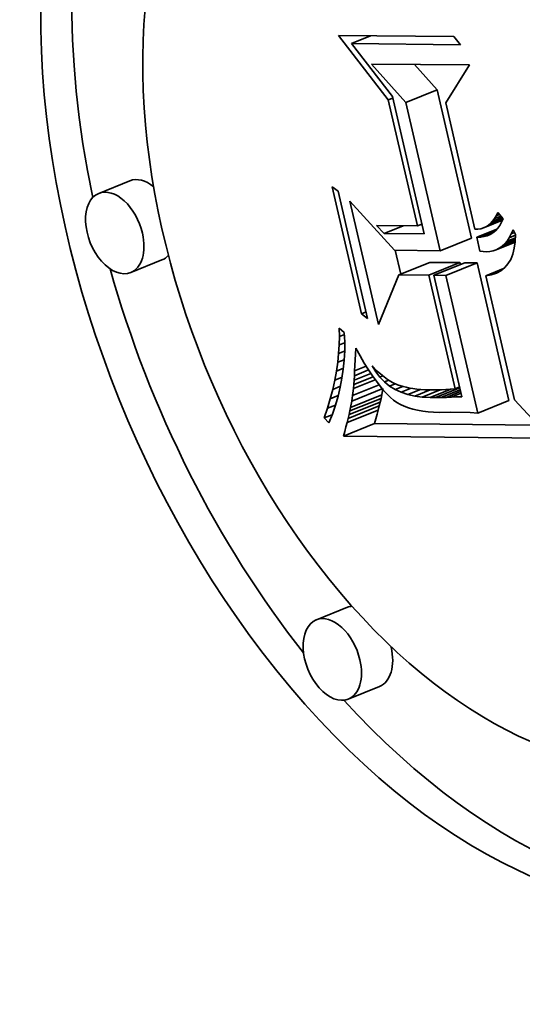
# Model space of a CAD drawing. Extents: x 0 to 10.8, y 0 to 8.3.
# Drawn here: x 7.8 to 7.9, y 7 to 7.2 of the extents above; entities that cross this region are included whole.
import ezdxf

# ---------------------------------------------------------------- set-up
doc = ezdxf.new("R2010")
doc.units = 0
doc.header["$MEASUREMENT"] = 0
doc.layers.get('0').update_dxf_attribs({"lineweight": 13})

msp = doc.modelspace()

# ---------------------------------------------------------------- linework, layer by layer
at = {"color": 7, "lineweight": 35, "ltscale": 0.000357952}
msp.add_line((7.91024, 7.17038), (7.90148, 7.18171), dxfattribs=at)
at = {"color": 7, "lineweight": 35, "ltscale": 0.000506251}
msp.add_line((7.90148, 7.18171), (7.92173, 7.18151), dxfattribs=at)
at = {"color": 7, "lineweight": 35, "ltscale": 9.08116e-05}
for p, q in [((7.90376, 7.18029), (7.90713, 7.18165)), ((7.90951, 7.14693), (7.91288, 7.14829))]:
    msp.add_line(p, q, dxfattribs=at)
at = {"color": 7, "lineweight": 35, "ltscale": 0.000479138}
msp.add_line((7.92293, 7.1801), (7.90376, 7.18029), dxfattribs=at)
at = {"color": 7, "lineweight": 35, "ltscale": 0.000294161}
msp.add_line((7.90376, 7.18029), (7.91097, 7.17099), dxfattribs=at)
at = {"color": 7, "lineweight": 35, "ltscale": 4.61149e-05}
msp.add_line((7.92173, 7.18151), (7.92293, 7.1801), dxfattribs=at)
at = {"color": 7, "lineweight": 35, "ltscale": 0.000226473}
msp.add_line((7.91334, 7.16994), (7.90731, 7.1767), dxfattribs=at)
at = {"color": 7, "lineweight": 35, "ltscale": 0.000429301}
msp.add_line((7.90731, 7.1767), (7.92448, 7.17653), dxfattribs=at)
at = {"color": 7, "lineweight": 35, "ltscale": 0.00015}
msp.add_line((7.91882, 7.17215), (7.91482, 7.17663), dxfattribs=at)
at = {"color": 7, "lineweight": 35, "ltscale": 0.000196192}
msp.add_line((7.92448, 7.17653), (7.92034, 7.16987), dxfattribs=at)
at = {"color": 7, "lineweight": 35, "ltscale": 0.00014762}
for p, q in [((7.91334, 7.16994), (7.91882, 7.17215)), ((7.86485, 7.15618), (7.85938, 7.15397)), ((7.91936, 7.14389), (7.92483, 7.1461)), ((7.87047, 7.14227), (7.86499, 7.14006)), ((7.91207, 7.13963), (7.91755, 7.14184)), ((7.91735, 7.13958), (7.92283, 7.14179)), ((7.91823, 7.13957), (7.9237, 7.14178)), ((7.92036, 7.13955), (7.92584, 7.14176)), ((7.90383, 7.11745), (7.9093, 7.11966)), ((7.90348, 7.11573), (7.90896, 7.11794)), ((7.90361, 7.11634), (7.90909, 7.11855)), ((7.90299, 7.11369), (7.90847, 7.11589)), ((7.90317, 7.1144), (7.90865, 7.11661)), ((7.90334, 7.11508), (7.90881, 7.11729)), ((7.92595, 7.11536), (7.93142, 7.11757)), ((7.90235, 7.11132), (7.90783, 7.11353)), ((7.90307, 7.08122), (7.8976, 7.07901)), ((7.90869, 7.06731), (7.90321, 7.0651))]:
    msp.add_line(p, q, dxfattribs=at)
at = {"color": 7, "lineweight": 35, "ltscale": 0.000668313}
for p, q in [((7.92483, 7.1461), (7.91882, 7.17215)), ((7.91936, 7.14389), (7.91334, 7.16994))]:
    msp.add_line(p, q, dxfattribs=at)
at = {"color": 7, "lineweight": 35, "ltscale": 2.15032e-05}
for p, q in [((7.91024, 7.17038), (7.91104, 7.1707)), ((7.91535, 7.14826), (7.91614, 7.14858)), ((7.92196, 7.11963), (7.92276, 7.11995))]:
    msp.add_line(p, q, dxfattribs=at)
at = {"color": 7, "lineweight": 35, "ltscale": 0.00056752}
msp.add_line((7.91535, 7.14826), (7.91024, 7.17038), dxfattribs=at)
at = {"color": 7, "lineweight": 35, "ltscale": 0.000619249}
msp.add_line((7.91097, 7.17099), (7.91654, 7.14686), dxfattribs=at)
at = {"color": 7, "lineweight": 35, "ltscale": 0.000570186}
msp.add_line((7.92034, 7.16987), (7.92547, 7.14765), dxfattribs=at)
at = {"color": 7, "lineweight": 35, "ltscale": 3.35432e-05}
for p, q in [((7.90037, 7.15511), (7.90145, 7.15433)), ((7.90661, 7.132), (7.90552, 7.13279))]:
    msp.add_line(p, q, dxfattribs=at)
at = {"color": 7, "lineweight": 35, "ltscale": 0.000572834}
for p, q in [((7.90552, 7.13279), (7.90037, 7.15511)), ((7.90145, 7.15433), (7.90661, 7.132))]:
    msp.add_line(p, q, dxfattribs=at)
at = {"color": 7, "lineweight": 35, "ltscale": 0.000555603}
msp.add_line((7.90849, 7.13095), (7.90349, 7.15261), dxfattribs=at)
at = {"color": 7, "lineweight": 35, "ltscale": 0.000291901}
msp.add_line((7.90349, 7.15261), (7.91135, 7.14397), dxfattribs=at)
at = {"color": 7, "lineweight": 35, "ltscale": 1.57929e-05}
msp.add_line((7.92922, 7.15003), (7.9295, 7.1506), dxfattribs=at)
at = {"color": 7, "lineweight": 35, "ltscale": 3.56118e-05}
msp.add_line((7.9295, 7.1506), (7.93041, 7.14951), dxfattribs=at)
at = {"color": 7, "lineweight": 35, "ltscale": 8.99654e-05}
msp.add_line((7.92696, 7.1479), (7.9303, 7.14925), dxfattribs=at)
at = {"color": 7, "lineweight": 35, "ltscale": 7.83772e-05}
msp.add_line((7.92741, 7.14811), (7.93031, 7.14928), dxfattribs=at)
at = {"color": 7, "lineweight": 35, "ltscale": 6.85402e-05}
msp.add_line((7.92782, 7.14837), (7.93036, 7.1494), dxfattribs=at)
at = {"color": 7, "lineweight": 35, "ltscale": 5.80257e-05}
msp.add_line((7.92821, 7.1487), (7.93036, 7.14956), dxfattribs=at)
at = {"color": 7, "lineweight": 35, "ltscale": 1.3227e-05}
msp.add_line((7.92821, 7.1487), (7.92857, 7.14908), dxfattribs=at)
at = {"color": 7, "lineweight": 35, "ltscale": 4.42153e-05}
msp.add_line((7.92857, 7.14908), (7.93021, 7.14974), dxfattribs=at)
at = {"color": 7, "lineweight": 35, "ltscale": 1.39279e-05}
msp.add_line((7.92857, 7.14908), (7.92891, 7.14953), dxfattribs=at)
at = {"color": 7, "lineweight": 35, "ltscale": 1.47914e-05}
msp.add_line((7.92891, 7.14953), (7.92922, 7.15003), dxfattribs=at)
at = {"color": 7, "lineweight": 35, "ltscale": 2.99486e-05}
msp.add_line((7.92891, 7.14953), (7.93002, 7.14997), dxfattribs=at)
at = {"color": 7, "lineweight": 35, "ltscale": 1.52166e-05}
msp.add_line((7.92922, 7.15003), (7.92978, 7.15026), dxfattribs=at)
at = {"color": 7, "lineweight": 35, "ltscale": 1.60335e-05}
msp.add_line((7.93014, 7.14888), (7.92982, 7.14832), dxfattribs=at)
at = {"color": 7, "lineweight": 35, "ltscale": 1.70459e-05}
msp.add_line((7.93041, 7.14951), (7.93014, 7.14888), dxfattribs=at)
at = {"color": 7, "lineweight": 35, "ltscale": 4.8486e-05}
msp.add_line((7.90951, 7.14693), (7.90818, 7.14833), dxfattribs=at)
at = {"color": 7, "lineweight": 35, "ltscale": 0.000179243}
msp.add_line((7.90818, 7.14833), (7.91535, 7.14826), dxfattribs=at)
at = {"color": 7, "lineweight": 35, "ltscale": 1.31422e-05}
msp.add_line((7.92547, 7.14765), (7.92599, 7.14767), dxfattribs=at)
at = {"color": 7, "lineweight": 35, "ltscale": 9.50712e-05}
msp.add_line((7.92579, 7.14625), (7.92932, 7.14767), dxfattribs=at)
at = {"color": 7, "lineweight": 35, "ltscale": 1.26224e-05}
msp.add_line((7.92599, 7.14767), (7.92649, 7.14776), dxfattribs=at)
at = {"color": 7, "lineweight": 35, "ltscale": 6.61306e-05}
msp.add_line((7.92644, 7.14628), (7.92889, 7.14727), dxfattribs=at)
at = {"color": 7, "lineweight": 35, "ltscale": 1.23136e-05}
msp.add_line((7.92649, 7.14776), (7.92696, 7.1479), dxfattribs=at)
at = {"color": 7, "lineweight": 35, "ltscale": 1.22224e-05}
msp.add_line((7.92696, 7.1479), (7.92741, 7.14811), dxfattribs=at)
at = {"color": 7, "lineweight": 35, "ltscale": 1.23373e-05}
msp.add_line((7.92741, 7.14811), (7.92782, 7.14837), dxfattribs=at)
at = {"color": 7, "lineweight": 35, "ltscale": 1.26734e-05}
msp.add_line((7.92782, 7.14837), (7.92821, 7.1487), dxfattribs=at)
at = {"color": 7, "lineweight": 35, "ltscale": 1.41104e-05}
msp.add_line((7.92862, 7.14705), (7.92814, 7.14676), dxfattribs=at)
at = {"color": 7, "lineweight": 35, "ltscale": 1.42098e-05}
msp.add_line((7.92907, 7.14741), (7.92862, 7.14705), dxfattribs=at)
at = {"color": 7, "lineweight": 35, "ltscale": 1.45882e-05}
msp.add_line((7.92947, 7.14783), (7.92907, 7.14741), dxfattribs=at)
at = {"color": 7, "lineweight": 35, "ltscale": 1.5188e-05}
msp.add_line((7.92982, 7.14832), (7.92947, 7.14783), dxfattribs=at)
at = {"color": 7, "lineweight": 35, "ltscale": 2.01046e-05}
msp.add_line((7.93184, 7.14684), (7.93215, 7.14758), dxfattribs=at)
at = {"color": 7, "lineweight": 35, "ltscale": 1.55987e-05}
msp.add_line((7.93184, 7.14684), (7.93241, 7.14707), dxfattribs=at)
at = {"color": 7, "lineweight": 35, "ltscale": 2.34273e-05}
msp.add_line((7.93215, 7.14758), (7.93258, 7.14675), dxfattribs=at)
at = {"color": 7, "lineweight": 35, "ltscale": 0.000175739}
msp.add_line((7.91654, 7.14686), (7.90951, 7.14693), dxfattribs=at)
at = {"color": 7, "lineweight": 35, "ltscale": 1.6277e-05}
msp.add_line((7.92644, 7.14628), (7.92579, 7.14625), dxfattribs=at)
at = {"color": 7, "lineweight": 35, "ltscale": 6.23221e-05}
msp.add_line((7.92579, 7.14625), (7.92635, 7.14382), dxfattribs=at)
at = {"color": 7, "lineweight": 35, "ltscale": 1.53898e-05}
msp.add_line((7.92705, 7.14637), (7.92644, 7.14628), dxfattribs=at)
at = {"color": 7, "lineweight": 35, "ltscale": 3.68837e-05}
msp.add_line((7.92705, 7.14637), (7.92842, 7.14692), dxfattribs=at)
at = {"color": 7, "lineweight": 35, "ltscale": 1.4726e-05}
msp.add_line((7.92762, 7.14653), (7.92705, 7.14637), dxfattribs=at)
at = {"color": 7, "lineweight": 35, "ltscale": 1.42906e-05}
msp.add_line((7.92814, 7.14676), (7.92762, 7.14653), dxfattribs=at)
at = {"color": 7, "lineweight": 35, "ltscale": 8.89058e-05}
msp.add_line((7.92922, 7.14404), (7.93251, 7.14537), dxfattribs=at)
at = {"color": 7, "lineweight": 35, "ltscale": 7.49522e-05}
msp.add_line((7.92974, 7.14431), (7.93252, 7.14543), dxfattribs=at)
at = {"color": 7, "lineweight": 35, "ltscale": 6.20216e-05}
msp.add_line((7.93023, 7.14466), (7.93253, 7.14559), dxfattribs=at)
at = {"color": 7, "lineweight": 35, "ltscale": 5.00565e-05}
msp.add_line((7.93069, 7.14509), (7.93254, 7.14584), dxfattribs=at)
at = {"color": 7, "lineweight": 35, "ltscale": 1.64088e-05}
msp.add_line((7.93069, 7.14509), (7.9311, 7.14559), dxfattribs=at)
at = {"color": 7, "lineweight": 35, "ltscale": 1.74648e-05}
msp.add_line((7.9311, 7.14559), (7.93149, 7.14618), dxfattribs=at)
at = {"color": 7, "lineweight": 35, "ltscale": 3.91845e-05}
msp.add_line((7.9311, 7.14559), (7.93256, 7.14618), dxfattribs=at)
at = {"color": 7, "lineweight": 35, "ltscale": 1.87164e-05}
msp.add_line((7.93149, 7.14618), (7.93184, 7.14684), dxfattribs=at)
at = {"color": 7, "lineweight": 35, "ltscale": 2.93682e-05}
msp.add_line((7.93149, 7.14618), (7.93258, 7.14662), dxfattribs=at)
at = {"color": 7, "lineweight": 35, "ltscale": 2.91779e-05}
msp.add_line((7.93253, 7.14547), (7.93237, 7.14432), dxfattribs=at)
at = {"color": 7, "lineweight": 35, "ltscale": 3.20167e-05}
msp.add_line((7.93258, 7.14675), (7.93253, 7.14547), dxfattribs=at)
at = {"color": 7, "lineweight": 35, "ltscale": 0.000200221}
msp.add_line((7.91135, 7.14397), (7.91936, 7.14389), dxfattribs=at)
at = {"color": 7, "lineweight": 35, "ltscale": 0.000107463}
msp.add_line((7.91244, 7.13978), (7.91147, 7.14397), dxfattribs=at)
at = {"color": 7, "lineweight": 35, "ltscale": 1.35085e-05}
msp.add_line((7.92635, 7.14382), (7.92689, 7.14375), dxfattribs=at)
at = {"color": 7, "lineweight": 35, "ltscale": 1.34736e-05}
msp.add_line((7.92689, 7.14375), (7.92742, 7.14371), dxfattribs=at)
at = {"color": 7, "lineweight": 35, "ltscale": 1.58477e-05}
msp.add_line((7.92742, 7.14371), (7.92806, 7.14374), dxfattribs=at)
at = {"color": 7, "lineweight": 35, "ltscale": 1.51839e-05}
msp.add_line((7.92806, 7.14374), (7.92865, 7.14385), dxfattribs=at)
at = {"color": 7, "lineweight": 35, "ltscale": 1.48198e-05}
msp.add_line((7.92865, 7.14385), (7.92922, 7.14404), dxfattribs=at)
at = {"color": 7, "lineweight": 35, "ltscale": 1.47635e-05}
msp.add_line((7.92922, 7.14404), (7.92974, 7.14431), dxfattribs=at)
at = {"color": 7, "lineweight": 35, "ltscale": 1.50319e-05}
msp.add_line((7.92974, 7.14431), (7.93023, 7.14466), dxfattribs=at)
at = {"color": 7, "lineweight": 35, "ltscale": 1.55768e-05}
msp.add_line((7.93023, 7.14466), (7.93069, 7.14509), dxfattribs=at)
at = {"color": 7, "lineweight": 35, "ltscale": 2.66818e-05}
msp.add_line((7.93237, 7.14432), (7.9321, 7.14328), dxfattribs=at)
at = {"color": 7, "lineweight": 35, "ltscale": 2.29609e-05}
msp.add_line((7.93174, 7.14237), (7.93127, 7.14158), dxfattribs=at)
at = {"color": 7, "lineweight": 35, "ltscale": 2.45605e-05}
msp.add_line((7.9321, 7.14328), (7.93174, 7.14237), dxfattribs=at)
at = {"color": 7, "lineweight": 35, "ltscale": 0.000132025}
for p, q in [((7.92283, 7.14179), (7.91755, 7.14184)), ((7.91735, 7.13958), (7.91207, 7.13963))]:
    msp.add_line(p, q, dxfattribs=at)
at = {"color": 7, "lineweight": 35, "ltscale": 8.47809e-06}
msp.add_line((7.9229, 7.14146), (7.92283, 7.14179), dxfattribs=at)
at = {"color": 7, "lineweight": 35, "ltscale": 5.33413e-05}
for p, q in [((7.92584, 7.14176), (7.9237, 7.14178)), ((7.92036, 7.13955), (7.91823, 7.13957))]:
    msp.add_line(p, q, dxfattribs=at)
at = {"color": 7, "lineweight": 35, "ltscale": 0.000620573}
for p, q in [((7.93142, 7.11757), (7.92584, 7.14176)), ((7.92595, 7.11536), (7.92036, 7.13955))]:
    msp.add_line(p, q, dxfattribs=at)
at = {"color": 7, "lineweight": 35, "ltscale": 8.38431e-05}
msp.add_line((7.92735, 7.13948), (7.93046, 7.14074), dxfattribs=at)
at = {"color": 7, "lineweight": 35, "ltscale": 3.58616e-05}
msp.add_line((7.92834, 7.13966), (7.92967, 7.14019), dxfattribs=at)
at = {"color": 7, "lineweight": 35, "ltscale": 2.22064e-05}
msp.add_line((7.93001, 7.14037), (7.92923, 7.13995), dxfattribs=at)
at = {"color": 7, "lineweight": 35, "ltscale": 2.17247e-05}
msp.add_line((7.93069, 7.14092), (7.93001, 7.14037), dxfattribs=at)
at = {"color": 7, "lineweight": 35, "ltscale": 2.19736e-05}
msp.add_line((7.93127, 7.14158), (7.93069, 7.14092), dxfattribs=at)
at = {"color": 7, "lineweight": 35, "ltscale": 0.000234683}
msp.add_line((7.91207, 7.13963), (7.90849, 7.13095), dxfattribs=at)
at = {"color": 7, "lineweight": 35, "ltscale": 0.000511836}
msp.add_line((7.92196, 7.11963), (7.91735, 7.13958), dxfattribs=at)
at = {"color": 7, "lineweight": 35, "ltscale": 0.00054764}
msp.add_line((7.91823, 7.13957), (7.92316, 7.11823), dxfattribs=at)
at = {"color": 7, "lineweight": 35, "ltscale": 2.51293e-05}
msp.add_line((7.92834, 7.13966), (7.92735, 7.13948), dxfattribs=at)
at = {"color": 7, "lineweight": 35, "ltscale": 0.000559575}
msp.add_line((7.92735, 7.13948), (7.93239, 7.11767), dxfattribs=at)
at = {"color": 7, "lineweight": 35, "ltscale": 2.33557e-05}
msp.add_line((7.92923, 7.13995), (7.92834, 7.13966), dxfattribs=at)
at = {"color": 7, "lineweight": 35, "ltscale": 2.23743e-05}
msp.add_line((7.90552, 7.13279), (7.90635, 7.13312), dxfattribs=at)
at = {"color": 7, "lineweight": 35, "ltscale": 3.62238e-05}
msp.add_line((7.90165, 7.1288), (7.90161, 7.13025), dxfattribs=at)
at = {"color": 7, "lineweight": 35, "ltscale": 2.90178e-05}
msp.add_line((7.90161, 7.13025), (7.90251, 7.12952), dxfattribs=at)
at = {"color": 7, "lineweight": 35, "ltscale": 3.69334e-05}
msp.add_line((7.90162, 7.12732), (7.90165, 7.1288), dxfattribs=at)
at = {"color": 7, "lineweight": 35, "ltscale": 2.36716e-05}
msp.add_line((7.90165, 7.1288), (7.90253, 7.12915), dxfattribs=at)
at = {"color": 7, "lineweight": 35, "ltscale": 4.04764e-05}
msp.add_line((7.90251, 7.12952), (7.90258, 7.1279), dxfattribs=at)
at = {"color": 7, "lineweight": 35, "ltscale": 3.76828e-05}
msp.add_line((7.90152, 7.12582), (7.90162, 7.12732), dxfattribs=at)
at = {"color": 7, "lineweight": 35, "ltscale": 2.59002e-05}
msp.add_line((7.90162, 7.12732), (7.90258, 7.12771), dxfattribs=at)
at = {"color": 7, "lineweight": 35, "ltscale": 4.01828e-05}
msp.add_line((7.90258, 7.12629), (7.90249, 7.12468), dxfattribs=at)
at = {"color": 7, "lineweight": 35, "ltscale": 4.02757e-05}
msp.add_line((7.90258, 7.1279), (7.90258, 7.12629), dxfattribs=at)
at = {"color": 7, "lineweight": 35, "ltscale": 2.57889e-05}
msp.add_line((7.90447, 7.12573), (7.90451, 7.12676), dxfattribs=at)
at = {"color": 7, "lineweight": 35, "ltscale": 3.91325e-05}
msp.add_line((7.90451, 7.12676), (7.90528, 7.1254), dxfattribs=at)
at = {"color": 7, "lineweight": 35, "ltscale": 3.85402e-05}
msp.add_line((7.90136, 7.12429), (7.90152, 7.12582), dxfattribs=at)
at = {"color": 7, "lineweight": 35, "ltscale": 3.06485e-05}
msp.add_line((7.90136, 7.12429), (7.9025, 7.12474), dxfattribs=at)
at = {"color": 7, "lineweight": 35, "ltscale": 2.82904e-05}
msp.add_line((7.90152, 7.12582), (7.90257, 7.12624), dxfattribs=at)
at = {"color": 7, "lineweight": 35, "ltscale": 4.01799e-05}
msp.add_line((7.90249, 7.12468), (7.90234, 7.12308), dxfattribs=at)
at = {"color": 7, "lineweight": 35, "ltscale": 2.46122e-05}
msp.add_line((7.90438, 7.12371), (7.90442, 7.12469), dxfattribs=at)
at = {"color": 7, "lineweight": 35, "ltscale": 2.60919e-05}
msp.add_line((7.90442, 7.12469), (7.90447, 7.12573), dxfattribs=at)
at = {"color": 7, "lineweight": 35, "ltscale": 3.67018e-05}
msp.add_line((7.90528, 7.1254), (7.90603, 7.12414), dxfattribs=at)
at = {"color": 7, "lineweight": 35, "ltscale": 3.94462e-05}
msp.add_line((7.90113, 7.12272), (7.90136, 7.12429), dxfattribs=at)
at = {"color": 7, "lineweight": 35, "ltscale": 3.29067e-05}
msp.add_line((7.90113, 7.12272), (7.90235, 7.12322), dxfattribs=at)
at = {"color": 7, "lineweight": 35, "ltscale": 4.02669e-05}
msp.add_line((7.90234, 7.12308), (7.9021, 7.12149), dxfattribs=at)
at = {"color": 7, "lineweight": 35, "ltscale": 6.76149e-05}
msp.add_line((7.90428, 7.12192), (7.90679, 7.12293), dxfattribs=at)
at = {"color": 7, "lineweight": 35, "ltscale": 2.31512e-05}
msp.add_line((7.90433, 7.12278), (7.90438, 7.12371), dxfattribs=at)
at = {"color": 7, "lineweight": 35, "ltscale": 5.48316e-05}
msp.add_line((7.90433, 7.12278), (7.90637, 7.1236), dxfattribs=at)
at = {"color": 7, "lineweight": 35, "ltscale": 3.42565e-05}
msp.add_line((7.90603, 7.12414), (7.90676, 7.12298), dxfattribs=at)
at = {"color": 7, "lineweight": 35, "ltscale": 3.18541e-05}
msp.add_line((7.90676, 7.12298), (7.90746, 7.12192), dxfattribs=at)
at = {"color": 7, "lineweight": 35, "ltscale": 3.07696e-05}
msp.add_line((7.90804, 7.1226), (7.90739, 7.12364), dxfattribs=at)
at = {"color": 7, "lineweight": 35, "ltscale": 3.22272e-05}
msp.add_line((7.90739, 7.12364), (7.9083, 7.12273), dxfattribs=at)
at = {"color": 7, "lineweight": 35, "ltscale": 4.14553e-05}
msp.add_line((7.90047, 7.11952), (7.90083, 7.12114), dxfattribs=at)
at = {"color": 7, "lineweight": 35, "ltscale": 4.04295e-05}
msp.add_line((7.90083, 7.12114), (7.90113, 7.12272), dxfattribs=at)
at = {"color": 7, "lineweight": 35, "ltscale": 3.49651e-05}
msp.add_line((7.90083, 7.12114), (7.90213, 7.12166), dxfattribs=at)
at = {"color": 7, "lineweight": 35, "ltscale": 4.04286e-05}
msp.add_line((7.9021, 7.12149), (7.90179, 7.1199), dxfattribs=at)
at = {"color": 7, "lineweight": 35, "ltscale": 0.000103525}
msp.add_line((7.90411, 7.11967), (7.90795, 7.12122), dxfattribs=at)
at = {"color": 7, "lineweight": 35, "ltscale": 9.20469e-05}
msp.add_line((7.90417, 7.12036), (7.90759, 7.12174), dxfattribs=at)
at = {"color": 7, "lineweight": 35, "ltscale": 1.87765e-05}
msp.add_line((7.90417, 7.12036), (7.90423, 7.12111), dxfattribs=at)
at = {"color": 7, "lineweight": 35, "ltscale": 8.01191e-05}
msp.add_line((7.90423, 7.12111), (7.9072, 7.12231), dxfattribs=at)
at = {"color": 7, "lineweight": 35, "ltscale": 2.02326e-05}
msp.add_line((7.90423, 7.12111), (7.90428, 7.12192), dxfattribs=at)
at = {"color": 7, "lineweight": 35, "ltscale": 2.16912e-05}
msp.add_line((7.90428, 7.12192), (7.90433, 7.12278), dxfattribs=at)
at = {"color": 7, "lineweight": 35, "ltscale": 2.94583e-05}
msp.add_line((7.90746, 7.12192), (7.90814, 7.12095), dxfattribs=at)
at = {"color": 7, "lineweight": 35, "ltscale": 7.45646e-06}
msp.add_line((7.90804, 7.1226), (7.90832, 7.12271), dxfattribs=at)
at = {"color": 7, "lineweight": 35, "ltscale": 2.97335e-05}
msp.add_line((7.90877, 7.12166), (7.90804, 7.1226), dxfattribs=at)
at = {"color": 7, "lineweight": 35, "ltscale": 2.99719e-05}
msp.add_line((7.9083, 7.12273), (7.9092, 7.12194), dxfattribs=at)
at = {"color": 7, "lineweight": 35, "ltscale": 1.39411e-05}
msp.add_line((7.90877, 7.12166), (7.90929, 7.12187), dxfattribs=at)
at = {"color": 7, "lineweight": 35, "ltscale": 2.90177e-05}
msp.add_line((7.90959, 7.12083), (7.90877, 7.12166), dxfattribs=at)
at = {"color": 7, "lineweight": 35, "ltscale": 2.78767e-05}
msp.add_line((7.9092, 7.12194), (7.9101, 7.12127), dxfattribs=at)
at = {"color": 7, "lineweight": 35, "ltscale": 2.00071e-05}
msp.add_line((7.90959, 7.12083), (7.91033, 7.12113), dxfattribs=at)
at = {"color": 7, "lineweight": 35, "ltscale": 2.60253e-05}
msp.add_line((7.9101, 7.12127), (7.91099, 7.12074), dxfattribs=at)
at = {"color": 7, "lineweight": 35, "ltscale": 4.2535e-05}
msp.add_line((7.90003, 7.11787), (7.90047, 7.11952), dxfattribs=at)
at = {"color": 7, "lineweight": 35, "ltscale": 3.66696e-05}
msp.add_line((7.90047, 7.11952), (7.90183, 7.12007), dxfattribs=at)
at = {"color": 7, "lineweight": 35, "ltscale": 4.06941e-05}
msp.add_line((7.90179, 7.1199), (7.90141, 7.11832), dxfattribs=at)
at = {"color": 7, "lineweight": 35, "ltscale": 0.000124784}
msp.add_line((7.90398, 7.11847), (7.90861, 7.12033), dxfattribs=at)
at = {"color": 7, "lineweight": 35, "ltscale": 3.02539e-05}
msp.add_line((7.90398, 7.11847), (7.90411, 7.11967), dxfattribs=at)
at = {"color": 7, "lineweight": 35, "ltscale": 1.73208e-05}
msp.add_line((7.90411, 7.11967), (7.90417, 7.12036), dxfattribs=at)
at = {"color": 7, "lineweight": 35, "ltscale": 2.71172e-05}
msp.add_line((7.90814, 7.12095), (7.90879, 7.12009), dxfattribs=at)
at = {"color": 7, "lineweight": 35, "ltscale": 2.47755e-05}
msp.add_line((7.90879, 7.12009), (7.90942, 7.11932), dxfattribs=at)
at = {"color": 7, "lineweight": 35, "ltscale": 2.8284e-05}
for p, q in [((7.90909, 7.11855), (7.9093, 7.11966)), ((7.90361, 7.11634), (7.90383, 7.11745))]:
    msp.add_line(p, q, dxfattribs=at)
at = {"color": 7, "lineweight": 35, "ltscale": 2.87197e-05}
msp.add_line((7.91048, 7.12011), (7.90959, 7.12083), dxfattribs=at)
at = {"color": 7, "lineweight": 35, "ltscale": 2.65892e-05}
msp.add_line((7.91048, 7.12011), (7.91147, 7.12051), dxfattribs=at)
at = {"color": 7, "lineweight": 35, "ltscale": 2.88152e-05}
msp.add_line((7.91146, 7.1195), (7.91048, 7.12011), dxfattribs=at)
at = {"color": 7, "lineweight": 35, "ltscale": 2.44253e-05}
msp.add_line((7.91099, 7.12074), (7.91187, 7.12032), dxfattribs=at)
at = {"color": 7, "lineweight": 35, "ltscale": 3.52568e-05}
msp.add_line((7.91146, 7.1195), (7.91277, 7.12003), dxfattribs=at)
at = {"color": 7, "lineweight": 35, "ltscale": 2.93185e-05}
msp.add_line((7.91252, 7.119), (7.91146, 7.1195), dxfattribs=at)
at = {"color": 7, "lineweight": 35, "ltscale": 2.53179e-05}
msp.add_line((7.91187, 7.12032), (7.91284, 7.12001), dxfattribs=at)
at = {"color": 7, "lineweight": 35, "ltscale": 4.72957e-05}
msp.add_line((7.91252, 7.119), (7.91427, 7.11971), dxfattribs=at)
at = {"color": 7, "lineweight": 35, "ltscale": 1.39374e-05}
msp.add_line((7.91284, 7.12001), (7.91338, 7.11988), dxfattribs=at)
at = {"color": 7, "lineweight": 35, "ltscale": 1.47948e-05}
msp.add_line((7.91338, 7.11988), (7.91396, 7.11976), dxfattribs=at)
at = {"color": 7, "lineweight": 35, "ltscale": 6.05347e-05}
msp.add_line((7.91366, 7.11861), (7.91591, 7.11951), dxfattribs=at)
at = {"color": 7, "lineweight": 35, "ltscale": 1.57161e-05}
msp.add_line((7.91396, 7.11976), (7.91458, 7.11966), dxfattribs=at)
at = {"color": 7, "lineweight": 35, "ltscale": 1.66387e-05}
msp.add_line((7.91458, 7.11966), (7.91524, 7.11958), dxfattribs=at)
at = {"color": 7, "lineweight": 35, "ltscale": 7.36335e-05}
msp.add_line((7.91488, 7.11832), (7.91761, 7.11942), dxfattribs=at)
at = {"color": 7, "lineweight": 35, "ltscale": 1.75847e-05}
msp.add_line((7.91524, 7.11958), (7.91594, 7.11951), dxfattribs=at)
at = {"color": 7, "lineweight": 35, "ltscale": 1.85339e-05}
msp.add_line((7.91594, 7.11951), (7.91668, 7.11946), dxfattribs=at)
at = {"color": 7, "lineweight": 35, "ltscale": 8.59425e-05}
msp.add_line((7.91619, 7.11814), (7.91938, 7.11943), dxfattribs=at)
at = {"color": 7, "lineweight": 35, "ltscale": 1.95187e-05}
msp.add_line((7.91668, 7.11946), (7.91746, 7.11943), dxfattribs=at)
at = {"color": 7, "lineweight": 35, "ltscale": 2.04848e-05}
msp.add_line((7.91746, 7.11943), (7.91828, 7.11941), dxfattribs=at)
at = {"color": 7, "lineweight": 35, "ltscale": 9.91619e-05}
msp.add_line((7.91757, 7.11808), (7.92125, 7.11956), dxfattribs=at)
at = {"color": 7, "lineweight": 35, "ltscale": 1.57132e-05}
msp.add_line((7.91828, 7.11941), (7.91891, 7.11941), dxfattribs=at)
at = {"color": 7, "lineweight": 35, "ltscale": 0.000114711}
msp.add_line((7.91854, 7.11807), (7.9228, 7.11979), dxfattribs=at)
at = {"color": 7, "lineweight": 35, "ltscale": 1.70746e-05}
msp.add_line((7.91891, 7.11941), (7.91959, 7.11944), dxfattribs=at)
at = {"color": 7, "lineweight": 35, "ltscale": 9.14422e-05}
msp.add_line((7.91948, 7.11808), (7.92287, 7.11945), dxfattribs=at)
at = {"color": 7, "lineweight": 35, "ltscale": 1.84443e-05}
msp.add_line((7.91959, 7.11944), (7.92032, 7.11948), dxfattribs=at)
at = {"color": 7, "lineweight": 35, "ltscale": 1.98238e-05}
msp.add_line((7.92032, 7.11948), (7.92112, 7.11955), dxfattribs=at)
at = {"color": 7, "lineweight": 35, "ltscale": 2.12232e-05}
msp.add_line((7.92112, 7.11955), (7.92196, 7.11963), dxfattribs=at)
at = {"color": 7, "lineweight": 35, "ltscale": 4.36806e-05}
msp.add_line((7.89953, 7.1162), (7.90003, 7.11787), dxfattribs=at)
at = {"color": 7, "lineweight": 35, "ltscale": 3.78674e-05}
msp.add_line((7.90003, 7.11787), (7.90144, 7.11844), dxfattribs=at)
at = {"color": 7, "lineweight": 35, "ltscale": 4.1062e-05}
msp.add_line((7.90141, 7.11832), (7.90095, 7.11675), dxfattribs=at)
at = {"color": 7, "lineweight": 35, "ltscale": 2.56684e-05}
msp.add_line((7.90383, 7.11745), (7.90398, 7.11847), dxfattribs=at)
at = {"color": 7, "lineweight": 35, "ltscale": 1.65554e-05}
for p, q in [((7.90881, 7.11729), (7.90896, 7.11794)), ((7.90334, 7.11508), (7.90348, 7.11573))]:
    msp.add_line(p, q, dxfattribs=at)
at = {"color": 7, "lineweight": 35, "ltscale": 1.56002e-05}
for p, q in [((7.90896, 7.11794), (7.90909, 7.11855)), ((7.90348, 7.11573), (7.90361, 7.11634))]:
    msp.add_line(p, q, dxfattribs=at)
at = {"color": 7, "lineweight": 35, "ltscale": 2.2524e-05}
msp.add_line((7.90942, 7.11932), (7.91003, 7.11866), dxfattribs=at)
at = {"color": 7, "lineweight": 35, "ltscale": 2.03077e-05}
msp.add_line((7.91003, 7.11866), (7.91061, 7.11809), dxfattribs=at)
at = {"color": 7, "lineweight": 35, "ltscale": 1.82221e-05}
msp.add_line((7.91061, 7.11809), (7.91117, 7.11762), dxfattribs=at)
at = {"color": 7, "lineweight": 35, "ltscale": 1.74173e-05}
msp.add_line((7.91117, 7.11762), (7.91174, 7.11723), dxfattribs=at)
at = {"color": 7, "lineweight": 35, "ltscale": 3.01657e-05}
msp.add_line((7.91366, 7.11861), (7.91252, 7.119), dxfattribs=at)
at = {"color": 7, "lineweight": 35, "ltscale": 3.13929e-05}
msp.add_line((7.91488, 7.11832), (7.91366, 7.11861), dxfattribs=at)
at = {"color": 7, "lineweight": 35, "ltscale": 3.29042e-05}
msp.add_line((7.91619, 7.11814), (7.91488, 7.11832), dxfattribs=at)
at = {"color": 7, "lineweight": 35, "ltscale": 3.46826e-05}
msp.add_line((7.91757, 7.11808), (7.91619, 7.11814), dxfattribs=at)
at = {"color": 7, "lineweight": 35, "ltscale": 2.41689e-05}
msp.add_line((7.91854, 7.11807), (7.91757, 7.11808), dxfattribs=at)
at = {"color": 7, "lineweight": 35, "ltscale": 2.35376e-05}
msp.add_line((7.91948, 7.11808), (7.91854, 7.11807), dxfattribs=at)
at = {"color": 7, "lineweight": 35, "ltscale": 2.29148e-05}
msp.add_line((7.9204, 7.1181), (7.91948, 7.11808), dxfattribs=at)
at = {"color": 7, "lineweight": 35, "ltscale": 6.87219e-05}
msp.add_line((7.9204, 7.1181), (7.92295, 7.11913), dxfattribs=at)
at = {"color": 7, "lineweight": 35, "ltscale": 2.2281e-05}
msp.add_line((7.92129, 7.11814), (7.9204, 7.1181), dxfattribs=at)
at = {"color": 7, "lineweight": 35, "ltscale": 4.65624e-05}
msp.add_line((7.92129, 7.11814), (7.92302, 7.11884), dxfattribs=at)
at = {"color": 7, "lineweight": 35, "ltscale": 2.16681e-05}
msp.add_line((7.92215, 7.11819), (7.92129, 7.11814), dxfattribs=at)
at = {"color": 7, "lineweight": 35, "ltscale": 2.50773e-05}
msp.add_line((7.92316, 7.11823), (7.92215, 7.11819), dxfattribs=at)
at = {"color": 7, "lineweight": 35, "ltscale": 0.000229505}
msp.add_line((7.93239, 7.11767), (7.93865, 7.11096), dxfattribs=at)
at = {"color": 7, "lineweight": 35, "ltscale": 4.4856e-05}
msp.add_line((7.89897, 7.1145), (7.89953, 7.1162), dxfattribs=at)
at = {"color": 7, "lineweight": 35, "ltscale": 3.83751e-05}
msp.add_line((7.89953, 7.1162), (7.90096, 7.11677), dxfattribs=at)
at = {"color": 7, "lineweight": 35, "ltscale": 4.14704e-05}
msp.add_line((7.90095, 7.11675), (7.90041, 7.11518), dxfattribs=at)
at = {"color": 7, "lineweight": 35, "ltscale": 1.9461e-05}
for p, q in [((7.90827, 7.11514), (7.90847, 7.11589)), ((7.90279, 7.11293), (7.90299, 7.11369))]:
    msp.add_line(p, q, dxfattribs=at)
at = {"color": 7, "lineweight": 35, "ltscale": 1.84969e-05}
for p, q in [((7.90847, 7.11589), (7.90865, 7.11661)), ((7.90299, 7.11369), (7.90317, 7.1144))]:
    msp.add_line(p, q, dxfattribs=at)
at = {"color": 7, "lineweight": 35, "ltscale": 1.75182e-05}
for p, q in [((7.90865, 7.11661), (7.90881, 7.11729)), ((7.90317, 7.1144), (7.90334, 7.11508))]:
    msp.add_line(p, q, dxfattribs=at)
at = {"color": 7, "lineweight": 35, "ltscale": 1.80078e-05}
msp.add_line((7.91174, 7.11723), (7.91237, 7.11687), dxfattribs=at)
at = {"color": 7, "lineweight": 35, "ltscale": 1.86803e-05}
msp.add_line((7.91237, 7.11687), (7.91305, 7.11655), dxfattribs=at)
at = {"color": 7, "lineweight": 35, "ltscale": 1.95037e-05}
msp.add_line((7.91305, 7.11655), (7.91378, 7.11628), dxfattribs=at)
at = {"color": 7, "lineweight": 35, "ltscale": 2.04284e-05}
msp.add_line((7.91378, 7.11628), (7.91456, 7.11604), dxfattribs=at)
at = {"color": 7, "lineweight": 35, "ltscale": 2.14135e-05}
msp.add_line((7.91456, 7.11604), (7.91539, 7.11585), dxfattribs=at)
at = {"color": 7, "lineweight": 35, "ltscale": 3.77682e-05}
msp.add_line((7.89897, 7.1145), (7.90037, 7.11506), dxfattribs=at)
at = {"color": 7, "lineweight": 35, "ltscale": 3.03738e-05}
msp.add_line((7.8998, 7.11361), (7.89897, 7.1145), dxfattribs=at)
at = {"color": 7, "lineweight": 35, "ltscale": 4.20043e-05}
msp.add_line((7.90041, 7.11518), (7.8998, 7.11361), dxfattribs=at)
at = {"color": 7, "lineweight": 35, "ltscale": 2.1429e-05}
for p, q in [((7.90783, 7.11353), (7.90806, 7.11435)), ((7.90235, 7.11132), (7.90258, 7.11214))]:
    msp.add_line(p, q, dxfattribs=at)
at = {"color": 7, "lineweight": 35, "ltscale": 2.04428e-05}
for p, q in [((7.90806, 7.11435), (7.90827, 7.11514)), ((7.90258, 7.11214), (7.90279, 7.11293))]:
    msp.add_line(p, q, dxfattribs=at)
at = {"color": 7, "lineweight": 35, "ltscale": 2.25046e-05}
msp.add_line((7.91539, 7.11585), (7.91628, 7.1157), dxfattribs=at)
at = {"color": 7, "lineweight": 35, "ltscale": 2.36433e-05}
msp.add_line((7.91628, 7.1157), (7.91722, 7.11558), dxfattribs=at)
at = {"color": 7, "lineweight": 35, "ltscale": 2.48576e-05}
msp.add_line((7.91722, 7.11558), (7.91821, 7.11551), dxfattribs=at)
at = {"color": 7, "lineweight": 35, "ltscale": 2.61158e-05}
msp.add_line((7.91821, 7.11551), (7.91925, 7.11548), dxfattribs=at)
at = {"color": 7, "lineweight": 35, "ltscale": 4.95429e-05}
msp.add_line((7.91925, 7.11548), (7.92124, 7.11551), dxfattribs=at)
at = {"color": 7, "lineweight": 35, "ltscale": 8.51281e-05}
msp.add_line((7.92124, 7.11551), (7.92464, 7.11543), dxfattribs=at)
at = {"color": 7, "lineweight": 35, "ltscale": 3.26876e-05}
msp.add_line((7.92464, 7.11543), (7.92595, 7.11536), dxfattribs=at)
at = {"color": 7, "lineweight": 35, "ltscale": 0.000717409}
msp.add_line((7.93652, 7.11324), (7.90783, 7.11353), dxfattribs=at)
at = {"color": 7, "lineweight": 35, "ltscale": 0.000907578}
msp.add_line((7.93865, 7.11096), (7.90235, 7.11132), dxfattribs=at)
at = {"color": 7, "lineweight": 35, "ltscale": 0.03937}
for centre, major_axis, start_param, end_param in [((8.2924, 5.59343), (0.79501, -1.97068), 1.998424, 3.141619), ((7.93372, 7.1463), (0.0463, -0.11476), 1.320327, 3.141706), ((7.9392, 7.14851), (-0.0463, 0.11476), 0.038424, 1.287151), ((7.93372, 7.1463), (0.0463, -0.11476), 3.141706, 6.283299), ((7.93372, 7.1463), (0.03648, -0.09042), 1.320327, 3.141706), ((7.93372, 7.1463), (0.03648, -0.09042), 3.141706, 6.283299), ((7.86766, 7.14922), (-0.00281, 0.00696), 5.434415, 6.283299), ((7.86218, 7.14701), (0.00281, -0.00696), 3.141706, 6.283299), ((7.86218, 7.14701), (0.00281, -0.00696), 1.320327, 3.141706), ((7.86218, 7.14701), (0.00281, -0.00696), 0.000113, 1.320327), ((7.86766, 7.14922), (-0.00281, 0.00696), 3.141706, 3.442601), ((7.9392, 7.14851), (-0.0463, 0.11476), 1.393091, 2.017074), ((7.90588, 7.07426), (-0.00281, 0.00696), 6.108025, 6.283299), ((7.9004, 7.07205), (0.00281, -0.00696), 3.141706, 6.283299), ((7.9004, 7.07205), (0.00281, -0.00696), 1.320327, 3.141706), ((7.90588, 7.07426), (-0.00281, 0.00696), 3.141706, 4.46192), ((7.9004, 7.07205), (0.00281, -0.00696), 0.000113, 1.320327), ((7.9392, 7.14851), (-0.0463, 0.11476), 2.112273, 3.102817)]:
    msp.add_ellipse(centre, major_axis=major_axis, ratio=0.616564, start_param=start_param, end_param=end_param, dxfattribs=at)

doc.saveas('drawing.dxf')
